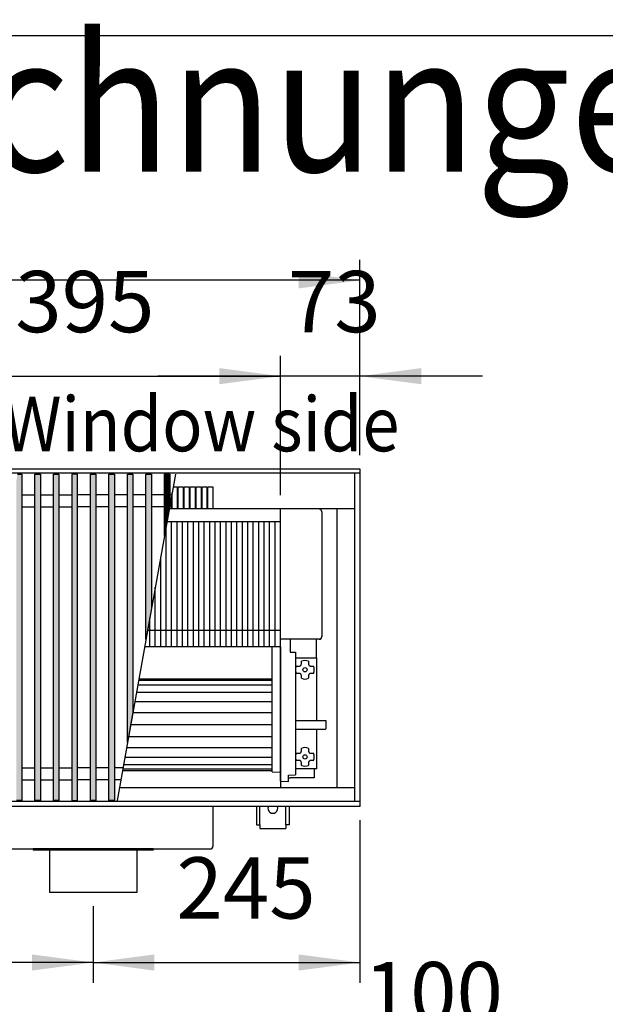
# Model space of a CAD drawing. Units: millimetres. Extents: x 3059 to 14441, y -16423 to -8970.
# Drawn here: x 4409 to 4947, y -10010 to -9106 of the extents above; entities that cross this region are included whole.
import ezdxf

# ---------------------------------------------------------------- set-up
doc = ezdxf.new("R2010")
doc.units = ezdxf.units.MM
doc.layers.add('1', color=7, linetype='Continuous')
doc.styles.add('CONVERTER_18', font='txt.shx', dxfattribs={"width": 0.9})
doc.dimstyles.new('ME10_DIM_10', dxfattribs={"dimtxt": 56.25, "dimasz": 56.25, "dimexe": 18.75, "dimexo": 12.5, "dimgap": 22.5, "dimtad": 1, "dimdec": 0, "dimdsep": 46, "dimtxsty": 'CONVERTER_18', "dimsah": 1, "dimcen": 0.09, "dimclrd": 6, "dimclre": 6, "dimclrt": 3, "dimadec": 0, "dimazin": 0, "dimtfac": 1, "dimtdec": 4, "dimtix": 1, "dimtmove": 0, "dimatfit": 3, "dimfxl": 1, "dimtolj": 1, "dimtzin": 0, "dimarcsym": 0})
doc.dimstyles.new('ME10_DIM_48', dxfattribs={"dimtxt": 56.25, "dimasz": 56.25, "dimexe": 18.75, "dimexo": 12.5, "dimgap": 22.5, "dimtad": 1, "dimdec": 0, "dimdsep": 46, "dimtxsty": 'CONVERTER_18', "dimsah": 1, "dimcen": 0.09, "dimclrd": 6, "dimclre": 6, "dimclrt": 3, "dimadec": 0, "dimazin": 0, "dimtfac": 1, "dimtdec": 4, "dimtix": 1, "dimtmove": 0, "dimatfit": 3, "dimfxl": 1, "dimtolj": 1, "dimtzin": 0, "dimarcsym": 0})
doc.dimstyles.new('ME10_DIM_49', dxfattribs={"dimtxt": 56.25, "dimasz": 56.25, "dimexe": 18.75, "dimexo": 12.5, "dimgap": 22.5, "dimtad": 1, "dimdec": 0, "dimdsep": 46, "dimtxsty": 'CONVERTER_18', "dimsah": 1, "dimcen": 0.09, "dimclrd": 6, "dimclre": 6, "dimclrt": 3, "dimadec": 0, "dimazin": 0, "dimtfac": 1, "dimtdec": 4, "dimtix": 1, "dimtmove": 0, "dimatfit": 3, "dimfxl": 1, "dimtolj": 1, "dimtzin": 0, "dimarcsym": 0})
doc.dimstyles.new('ME10_DIM_51', dxfattribs={"dimtxt": 56.25, "dimasz": 56.25, "dimexe": 18.75, "dimexo": 12.5, "dimgap": 22.5, "dimtad": 1, "dimdec": 0, "dimdsep": 46, "dimtxsty": 'CONVERTER_18', "dimsah": 1, "dimcen": 0.09, "dimclrd": 6, "dimclre": 6, "dimclrt": 3, "dimadec": 0, "dimazin": 0, "dimtfac": 1, "dimtdec": 4, "dimtix": 1, "dimtmove": 0, "dimatfit": 3, "dimfxl": 1, "dimtolj": 1, "dimtzin": 0, "dimarcsym": 0})
doc.dimstyles.new('ME10_DIM_52', dxfattribs={"dimtxt": 56.25, "dimasz": 56.25, "dimexe": 18.75, "dimexo": 12.5, "dimgap": 22.5, "dimtad": 1, "dimdec": 0, "dimdsep": 46, "dimtxsty": 'CONVERTER_18', "dimsah": 1, "dimcen": 0.09, "dimclrd": 6, "dimclre": 6, "dimclrt": 3, "dimadec": 0, "dimazin": 0, "dimtfac": 1, "dimtdec": 4, "dimtix": 1, "dimtmove": 0, "dimatfit": 3, "dimfxl": 1, "dimtolj": 1, "dimtzin": 0, "dimarcsym": 0})
doc.dimstyles.new('ME10_DIM_53', dxfattribs={"dimtxt": 56.25, "dimasz": 56.25, "dimexe": 18.75, "dimexo": 12.5, "dimgap": 22.5, "dimtad": 1, "dimdec": 0, "dimdsep": 46, "dimtxsty": 'CONVERTER_18', "dimsah": 1, "dimcen": 0.09, "dimclrd": 6, "dimclre": 6, "dimclrt": 3, "dimadec": 0, "dimazin": 0, "dimtfac": 1, "dimtdec": 4, "dimtix": 1, "dimtmove": 0, "dimatfit": 3, "dimfxl": 1, "dimtolj": 1, "dimtzin": 0, "dimarcsym": 0})
pattern_1 = [(45, (0, 0), (-0.007071067812, 0.007071067812), [])]

# ---------------------------------------------------------------- blocks, each defined once
blk = doc.blocks.new('_tb_frame_A3QV', base_point=(699.338, -1036.657))
at = {"layer": '1', "color": 7, "linetype": 'Continuous'}
blk.add_line((699.338, -750.657), (1094.338, -750.657), dxfattribs=at)
blk = doc.blocks.new('*D3')
at = {"layer": '1', "color": 6, "linetype": 'Continuous'}
for p, q in [((4648.39, -9542.91), (4648.39, -9414.86)), ((4721.39, -9506.11), (4721.39, -9414.86)), ((4648.39, -9433.61), (4535.89, -9433.61)), ((4721.39, -9433.61), (4648.39, -9433.61)), ((4833.89, -9433.61), (4721.39, -9433.61))]:
    blk.add_line(p, q, dxfattribs=at)
at = {"layer": '1', "color": 6}
for points in [[(4592.14, -9441.02), (4592.14, -9426.2), (4648.39, -9433.61)], [(4777.64, -9426.2), (4777.64, -9441.02), (4721.39, -9433.61)]]:
    blk.add_solid(points, dxfattribs=at)
at = {"layer": '1', "color": 3, "insert": (4655.21, -9410.82), "char_height": 56.25, "attachment_point": 7, "rotation": 0.00014, "line_spacing_factor": 0.454545, "style": 'CONVERTER_18'}
blk.add_mtext('73', dxfattribs=at)
blk = doc.blocks.new('*D41')
at = {"layer": '1', "color": 6, "linetype": 'Continuous'}
for p, q in [((4253.39, -9542.91), (4253.39, -9414.86)), ((4648.39, -9542.91), (4648.39, -9414.86)), ((4253.39, -9433.61), (4648.39, -9433.61))]:
    blk.add_line(p, q, dxfattribs=at)
at = {"layer": '1', "color": 6}
for points in [[(4309.64, -9426.2), (4309.64, -9441.02), (4253.39, -9433.61)], [(4592.14, -9441.02), (4592.14, -9426.2), (4648.39, -9433.61)]]:
    blk.add_solid(points, dxfattribs=at)
at = {"layer": '1', "color": 3, "insert": (4404.88, -9410.82), "char_height": 56.25, "attachment_point": 7, "rotation": 0.00014, "line_spacing_factor": 0.454545, "style": 'CONVERTER_18'}
blk.add_mtext('395', dxfattribs=at)
blk = doc.blocks.new('*D42')
at = {"layer": '1', "color": 6, "linetype": 'Continuous'}
for p, q in [((3891.39, -9506.11), (3891.39, -9326.86)), ((4721.39, -9506.11), (4721.39, -9326.86)), ((4721.39, -9345.61), (3891.39, -9345.61))]:
    blk.add_line(p, q, dxfattribs=at)
at = {"layer": '1', "color": 6}
for points in [[(3947.64, -9338.2), (3947.64, -9353.02), (3891.39, -9345.61)], [(4665.14, -9353.02), (4665.14, -9338.2), (4721.39, -9345.61)]]:
    blk.add_solid(points, dxfattribs=at)
at = {"layer": '1', "color": 3, "insert": (4259.86, -9322.82), "char_height": 56.25, "attachment_point": 7, "rotation": 0.00014, "line_spacing_factor": 0.454545, "style": 'CONVERTER_18'}
blk.add_mtext('830', dxfattribs=at)
blk = doc.blocks.new('*D44')
at = {"layer": '1', "color": 6, "linetype": 'Continuous'}
for p, q in [((4721.39, -10076.65), (4721.39, -10049.25)), ((4821.39, -10076.65), (4821.39, -10049.25)), ((4721.39, -10068), (4608.89, -10068)), ((4821.39, -10068), (4721.39, -10068)), ((4933.89, -10068), (4821.39, -10068))]:
    blk.add_line(p, q, dxfattribs=at)
at = {"layer": '1', "color": 6}
for points in [[(4665.14, -10075.4), (4665.14, -10060.59), (4721.39, -10068)], [(4877.64, -10060.59), (4877.64, -10075.4), (4821.39, -10068)]]:
    blk.add_solid(points, dxfattribs=at)
at = {"layer": '1', "color": 3, "insert": (4724.86, -10045.21), "char_height": 56.25, "attachment_point": 7, "rotation": 0.00014, "line_spacing_factor": 0.454545, "style": 'CONVERTER_18'}
blk.add_mtext('100', dxfattribs=at)
blk = doc.blocks.new('*D45')
at = {"layer": '1', "color": 6, "linetype": 'Continuous'}
for p, q in [((4721.39, -9841.11), (4721.39, -9990.61)), ((4476.39, -9920.11), (4476.39, -9990.61)), ((4476.39, -9971.86), (4721.39, -9971.86))]:
    blk.add_line(p, q, dxfattribs=at)
at = {"layer": '1', "color": 6}
for points in [[(4532.64, -9964.46), (4532.64, -9979.27), (4476.39, -9971.86)], [(4665.14, -9979.27), (4665.14, -9964.46), (4721.39, -9971.86)]]:
    blk.add_solid(points, dxfattribs=at)
at = {"layer": '1', "color": 3, "insert": (4552.88, -9949.08), "char_height": 56.25, "attachment_point": 7, "rotation": 0.00014, "line_spacing_factor": 0.454545, "style": 'CONVERTER_18'}
blk.add_mtext('245', dxfattribs=at)
blk = doc.blocks.new('*D46')
at = {"layer": '1', "color": 6, "linetype": 'Continuous'}
for p, q in [((3891.39, -9841.11), (3891.39, -9990.61)), ((4476.39, -9920.11), (4476.39, -9990.61)), ((4476.39, -9971.86), (3891.39, -9971.86))]:
    blk.add_line(p, q, dxfattribs=at)
at = {"layer": '1', "color": 6}
for points in [[(3947.64, -9964.46), (3947.64, -9979.27), (3891.39, -9971.86)], [(4420.14, -9979.27), (4420.14, -9964.46), (4476.39, -9971.86)]]:
    blk.add_solid(points, dxfattribs=at)
at = {"layer": '1', "color": 3, "insert": (4137.88, -9949.08), "char_height": 56.25, "attachment_point": 7, "rotation": 0.00014, "line_spacing_factor": 0.454545, "style": 'CONVERTER_18'}
blk.add_mtext('585', dxfattribs=at)

msp = doc.modelspace()

# ---------------------------------------------------------------- hatches: boundary and pattern name
at = {"layer": '1', "linetype": 'Continuous'}
h = msp.add_hatch(dxfattribs=at)
h.set_pattern_fill('_USER', color=6, scale=0.01, angle=45, pattern_type=0)
h.set_pattern_definition(pattern_1)
h.paths.add_polyline_path([(4410.8875, -9523.5757), (4410.8875, -9823.0439), (4405.8875, -9823.0439), (4405.8875, -9529.6023), (4406.9658, -9523.5757)])
h = msp.add_hatch(dxfattribs=at)
h.set_pattern_fill('_USER', color=6, scale=0.01, angle=45, pattern_type=0)
h.set_pattern_definition(pattern_1)
h.paths.add_polyline_path([(4427.8875, -9823.0439), (4422.8875, -9823.0439), (4422.8875, -9523.5757), (4427.8875, -9523.5757)])
h = msp.add_hatch(dxfattribs=at)
h.set_pattern_fill('_USER', color=6, scale=0.01, angle=45, pattern_type=0)
h.set_pattern_definition(pattern_1)
h.paths.add_polyline_path([(4444.8875, -9823.0439), (4439.8875, -9823.0439), (4439.8875, -9523.5757), (4444.8875, -9523.5757)])
h = msp.add_hatch(dxfattribs=at)
h.set_pattern_fill('_USER', color=6, scale=0.01, angle=45, pattern_type=0)
h.set_pattern_definition(pattern_1)
h.paths.add_polyline_path([(4461.8875, -9523.5757), (4456.8875, -9523.5757), (4456.8875, -9823.0439), (4461.8875, -9823.0439)])
h = msp.add_hatch(dxfattribs=at)
h.set_pattern_fill('_USER', color=6, scale=0.01, angle=45, pattern_type=0)
h.set_pattern_definition(pattern_1)
h.paths.add_polyline_path([(4473.8875, -9523.5757), (4478.8875, -9523.5757), (4478.8875, -9823.0439), (4473.8875, -9823.0439)])
h = msp.add_hatch(dxfattribs=at)
h.set_pattern_fill('_USER', color=6, scale=0.01, angle=45, pattern_type=0)
h.set_pattern_definition(pattern_1)
h.paths.add_polyline_path([(4490.8875, -9523.5757), (4495.8875, -9523.5757), (4495.8875, -9823.0439), (4490.8875, -9823.0439)])
h = msp.add_hatch(dxfattribs=at)
h.set_pattern_fill('_USER', color=6, scale=0.01, angle=45, pattern_type=0)
h.set_pattern_definition(pattern_1)
h.paths.add_polyline_path([(4507.8875, -9523.5757), (4512.8875, -9523.5757), (4512.8875, -9741.9982), (4507.8875, -9769.945)])
h = msp.add_hatch(dxfattribs=at)
h.set_pattern_fill('_USER', color=6, scale=0.01, angle=45, pattern_type=0)
h.set_pattern_definition(pattern_1)
h.paths.add_polyline_path([(4524.8875, -9523.5757), (4529.8875, -9523.5757), (4529.8875, -9646.979), (4524.8875, -9674.9258)])
h = msp.add_hatch(dxfattribs=at)
h.set_pattern_fill('_USER', color=6, scale=0.01, angle=45, pattern_type=0)
h.set_pattern_definition(pattern_1)
h.paths.add_polyline_path([(4541.8875, -9523.5757), (4546.8875, -9523.5757), (4546.8875, -9551.9597), (4541.8875, -9579.9066)])

# ---------------------------------------------------------------- linework, layer by layer
at = {"color": 6, "linetype": 'Continuous'}
for p, q in [((4716.7875, -9824.0439), (4716.7875, -9522.5757)), ((4686.3875, -9558.2098), (4686.3875, -9672.5098)), ((4543.3875, -9681.9595), (4543.3875, -9571.5225)), ((4548.3875, -9681.9595), (4548.3875, -9566.9595)), ((4553.3875, -9681.9595), (4553.3875, -9566.9595)), ((4558.3875, -9681.9595), (4558.3875, -9566.9595)), ((4563.3875, -9681.9595), (4563.3875, -9566.9595)), ((4568.3875, -9681.9595), (4568.3875, -9566.9595)), ((4573.3875, -9681.9595), (4573.3875, -9566.9595)), ((4578.3875, -9681.9595), (4578.3875, -9566.9595)), ((4583.3875, -9681.9595), (4583.3875, -9566.9595)), ((4588.3875, -9681.9595), (4588.3875, -9566.9595)), ((4593.3875, -9681.9595), (4593.3875, -9566.9595)), ((4598.3875, -9681.9595), (4598.3875, -9566.9595)), ((4603.3875, -9681.9595), (4603.3875, -9566.9595)), ((4608.3875, -9681.9595), (4608.3875, -9566.9595)), ((4613.3875, -9681.9595), (4613.3875, -9566.9595)), ((4618.3875, -9681.9595), (4618.3875, -9566.9595)), ((4623.3875, -9681.9595), (4623.3875, -9566.9595)), ((4628.3875, -9681.9595), (4628.3875, -9566.9595)), ((4633.3875, -9681.9595), (4633.3875, -9566.9595)), ((4638.3875, -9681.9595), (4638.3875, -9566.9595)), ((4643.3875, -9681.9595), (4643.3875, -9566.9595)), ((4538.3875, -9681.9595), (4538.3875, -9599.4693)), ((4533.3875, -9681.9595), (4533.3875, -9627.4162)), ((4528.3875, -9681.9595), (4528.3875, -9655.363)), ((4683.7875, -9675.1098), (4648.3875, -9675.1098)), ((4683.7875, -9675.0098), (4648.8876, -9675.0098)), ((4681.3875, -9692.1098), (4681.3875, -9675.0098)), ((4648.3876, -9800.6098), (4648.3875, -9681.8595)), ((4662.0875, -9692.1098), (4681.8875, -9692.1098)), ((4667.3456, -9698.7539), (4667.4318, -9698.5724)), ((4667.4318, -9698.5724), (4667.5254, -9698.2881)), ((4667.5254, -9698.2881), (4667.5842, -9697.8065)), ((4667.5842, -9695.5325), (4667.5842, -9695.278)), ((4667.5842, -9697.8065), (4667.5842, -9695.5325)), ((4674.1908, -9695.278), (4674.1908, -9695.5325)), ((4674.1908, -9695.5325), (4674.1908, -9697.8065)), ((4674.1908, -9697.8065), (4674.2546, -9698.3073)), ((4674.2546, -9698.3073), (4674.3415, -9698.568)), ((4674.3415, -9698.568), (4674.4555, -9698.8007)), ((4681.8875, -9749.6098), (4681.8875, -9692.1098)), ((4662.3875, -9703.1098), (4662.3878, -9703.0463)), ((4662.5568, -9704.7948), (4662.3875, -9703.1098)), ((4662.3878, -9703.0463), (4662.5631, -9701.3937)), ((4663.0557, -9706.4131), (4662.5568, -9704.7948)), ((4662.5631, -9701.3937), (4663.0557, -9699.8065)), ((4663.0557, -9699.8065), (4663.3102, -9699.8065)), ((4663.3102, -9706.4131), (4663.0557, -9706.4131)), ((4663.3102, -9699.8065), (4665.5842, -9699.8065)), ((4665.5842, -9706.4131), (4663.3102, -9706.4131)), ((4665.5842, -9699.8065), (4666.085, -9699.7428)), ((4666.0659, -9706.472), (4665.5842, -9706.4131)), ((4666.3501, -9706.5656), (4666.0659, -9706.472)), ((4666.085, -9699.7428), (4666.3458, -9699.6559)), ((4666.3458, -9699.6559), (4666.5785, -9699.5419)), ((4666.5316, -9706.6518), (4666.3501, -9706.5656)), ((4666.8198, -9706.8404), (4666.5316, -9706.6518)), ((4666.5785, -9699.5419), (4666.8725, -9699.3364)), ((4666.9729, -9706.9738), (4666.8198, -9706.8404)), ((4666.8725, -9699.3364), (4667.0235, -9699.1952)), ((4667.1141, -9707.1249), (4666.9729, -9706.9738)), ((4667.0235, -9699.1952), (4667.1569, -9699.0421)), ((4667.3196, -9707.4189), (4667.1141, -9707.1249)), ((4667.1569, -9699.0421), (4667.3456, -9698.7539)), ((4667.4336, -9707.6516), (4667.3196, -9707.4189)), ((4667.5205, -9707.9123), (4667.4336, -9707.6516)), ((4674.3433, -9707.6472), (4674.2497, -9707.9315)), ((4674.4295, -9707.4657), (4674.3433, -9707.6472)), ((4674.6181, -9707.1776), (4674.4295, -9707.4657)), ((4674.4555, -9698.8007), (4674.661, -9699.0948)), ((4674.7516, -9707.0244), (4674.6181, -9707.1776)), ((4674.661, -9699.0948), (4674.8022, -9699.2458)), ((4674.9026, -9706.8833), (4674.7516, -9707.0244)), ((4674.8022, -9699.2458), (4674.9553, -9699.3792)), ((4675.1966, -9706.6777), (4674.9026, -9706.8833)), ((4674.9553, -9699.3792), (4675.2434, -9699.5679)), ((4675.4293, -9706.5638), (4675.1966, -9706.6777)), ((4675.2434, -9699.5679), (4675.425, -9699.6541)), ((4675.425, -9699.6541), (4675.7092, -9699.7477)), ((4675.69, -9706.4769), (4675.4293, -9706.5638)), ((4676.1908, -9706.4131), (4675.69, -9706.4769)), ((4675.7092, -9699.7477), (4676.1908, -9699.8065)), ((4676.1908, -9699.8065), (4678.4649, -9699.8065)), ((4678.4649, -9706.4131), (4676.1908, -9706.4131)), ((4678.4649, -9699.8065), (4678.7194, -9699.8065)), ((4678.7194, -9706.4131), (4678.4649, -9706.4131)), ((4667.5842, -9708.4131), (4667.5205, -9707.9123)), ((4667.5842, -9710.6871), (4667.5842, -9708.4131)), ((4667.5842, -9710.9417), (4667.5842, -9710.6871)), ((4674.2497, -9707.9315), (4674.1908, -9708.4131)), ((4674.1908, -9708.4131), (4674.1908, -9710.6871)), ((4674.1908, -9710.6871), (4674.1908, -9710.9417)), ((4662.5876, -9749.6098), (4689.5876, -9749.6098)), ((4689.5876, -9749.6098), (4690.0876, -9749.7438)), ((4690.0876, -9749.7438), (4690.0876, -9753.1052)), ((4662.5876, -9757.6098), (4689.5876, -9757.6098)), ((4681.8875, -9794.1098), (4681.8875, -9757.6098)), ((4689.5876, -9757.6098), (4690.0876, -9757.4759)), ((4690.0876, -9753.1052), (4690.0876, -9757.4759)), ((4662.5631, -9781.3937), (4663.0557, -9779.8065)), ((4663.0557, -9779.8065), (4663.3102, -9779.8065)), ((4663.3102, -9779.8065), (4665.8939, -9779.8065)), ((4665.8939, -9779.8065), (4666.3458, -9779.6559)), ((4666.3458, -9779.6559), (4666.5785, -9779.5419)), ((4666.5785, -9779.5419), (4666.8725, -9779.3364)), ((4666.8725, -9779.3364), (4667.0235, -9779.1952)), ((4667.0235, -9779.1952), (4667.1569, -9779.0421)), ((4667.1569, -9779.0421), (4667.3456, -9778.7539)), ((4667.3456, -9778.7539), (4667.4318, -9778.5724)), ((4667.4318, -9778.5724), (4667.5254, -9778.2881)), ((4667.5254, -9778.2881), (4667.5842, -9777.8065)), ((4667.5842, -9775.5325), (4667.5842, -9775.278)), ((4667.5842, -9777.8065), (4667.5842, -9775.5325)), ((4674.1908, -9775.278), (4674.1908, -9775.5325)), ((4674.1908, -9775.5325), (4674.1908, -9777.8065)), ((4674.1908, -9777.8065), (4674.2546, -9778.3073)), ((4674.2546, -9778.3073), (4674.3415, -9778.568)), ((4674.3415, -9778.568), (4674.4555, -9778.8007)), ((4674.4555, -9778.8007), (4674.661, -9779.0948)), ((4674.661, -9779.0948), (4674.8022, -9779.2458)), ((4674.8022, -9779.2458), (4674.9553, -9779.3792)), ((4674.9553, -9779.3792), (4675.2434, -9779.5679)), ((4675.2434, -9779.5679), (4675.425, -9779.6541)), ((4675.425, -9779.6541), (4675.7092, -9779.7477)), ((4675.7092, -9779.7477), (4676.1908, -9779.8065)), ((4676.1908, -9779.8065), (4678.4649, -9779.8065)), ((4678.4649, -9779.8065), (4678.7194, -9779.8065)), ((4662.3875, -9783.1098), (4662.3878, -9783.0463)), ((4662.5568, -9784.7948), (4662.3875, -9783.1098)), ((4662.3878, -9783.0463), (4662.5631, -9781.3937)), ((4663.0557, -9786.4131), (4662.5568, -9784.7948)), ((4663.3102, -9786.4131), (4663.0557, -9786.4131)), ((4665.8871, -9786.4131), (4663.3102, -9786.4131)), ((4666.3501, -9786.5656), (4665.8871, -9786.4131)), ((4666.5316, -9786.6518), (4666.3501, -9786.5656)), ((4666.8198, -9786.8404), (4666.5316, -9786.6518)), ((4666.9729, -9786.9738), (4666.8198, -9786.8404)), ((4667.1141, -9787.1249), (4666.9729, -9786.9738)), ((4667.3196, -9787.4189), (4667.1141, -9787.1249)), ((4667.4336, -9787.6516), (4667.3196, -9787.4189)), ((4667.5205, -9787.9123), (4667.4336, -9787.6516)), ((4667.5842, -9788.4131), (4667.5205, -9787.9123)), ((4667.5842, -9790.6871), (4667.5842, -9788.4131)), ((4674.2497, -9787.9315), (4674.1908, -9788.4131)), ((4674.1908, -9788.4131), (4674.1908, -9790.6871)), ((4674.3433, -9787.6472), (4674.2497, -9787.9315)), ((4674.4295, -9787.4657), (4674.3433, -9787.6472)), ((4674.6181, -9787.1776), (4674.4295, -9787.4657)), ((4674.7516, -9787.0244), (4674.6181, -9787.1776)), ((4674.9026, -9786.8833), (4674.7516, -9787.0244)), ((4675.1966, -9786.6777), (4674.9026, -9786.8833)), ((4675.4293, -9786.5638), (4675.1966, -9786.6777)), ((4675.69, -9786.4769), (4675.4293, -9786.5638)), ((4676.1908, -9786.4131), (4675.69, -9786.4769)), ((4678.4649, -9786.4131), (4676.1908, -9786.4131)), ((4678.7194, -9786.4131), (4678.4649, -9786.4131)), ((4648.3876, -9800.6098), (4648.3876, -9797.0219)), ((4681.8875, -9794.1098), (4662.0875, -9794.1098)), ((4667.5843, -9789.2759), (4667.5559, -9789.2661)), ((4667.5842, -9790.9417), (4667.5842, -9790.6871)), ((4674.1908, -9790.6871), (4674.1908, -9790.9417)), ((4674.2192, -9789.2661), (4674.1909, -9789.2759)), ((4679.2625, -9794.1098), (4679.2625, -9802.3598)), ((4648.3876, -9805.54), (4648.3876, -9800.6098)), ((4648.3876, -9805.5138), (4648.3876, -9800.6098)), ((4648.3876, -9802.2864), (4648.3876, -9802.117)), ((4648.3876, -9802.5377), (4648.3876, -9802.2864)), ((4648.3876, -9802.9262), (4648.3876, -9802.5377)), ((4648.3876, -9805.54), (4648.3876, -9805.5138)), ((4655.8878, -9802.3598), (4657.5125, -9802.3598)), ((4657.7625, -9802.3598), (4657.5125, -9802.3598)), ((4659.0125, -9802.3598), (4657.7625, -9802.3598)), ((4679.2625, -9802.3598), (4659.0125, -9802.3598))]:
    msp.add_line(p, q, dxfattribs=at)
at = {"color": 1, "linetype": 'Continuous'}
for p, q in [((4716.7875, -9555.4098), (4546.2703, -9555.4098)), ((4700.3875, -9811.4098), (4700.3875, -9555.4098)), ((4648.3875, -9681.9595), (4648.3875, -9566.9595)), ((4657.4125, -9675.0098), (4657.4125, -9686.9393)), ((4640.8875, -9796.7757), (4640.8875, -9681.8595)), ((4657.4125, -9686.9393), (4662.0875, -9687.0346)), ((4662.0872, -9687.0346), (4662.0875, -9797.3256)), ((4640.8875, -9796.7757), (4648.3876, -9797.0219)), ((4662.0875, -9797.3256), (4662.0875, -9799.5121)), ((4648.3876, -9805.54), (4655.8875, -9805.6098)), ((4655.8875, -9805.6098), (4655.8875, -9799.8108)), ((4655.8878, -9799.8108), (4662.0875, -9799.5121)), ((4716.7875, -9811.4098), (4500.469, -9811.4098)), ((4421.3875, -9867.6098), (4421.3875, -9868.6098)), ((4436.3875, -9868.6098), (4421.3875, -9868.6098)), ((4516.3875, -9868.6098), (4436.3875, -9868.6098)), ((4531.3875, -9868.6098), (4516.3875, -9868.6098)), ((4531.3875, -9867.6098), (4531.3875, -9868.6098))]:
    msp.add_line(p, q, dxfattribs=at)
at = {"color": 2, "linetype": 'Continuous'}
for p, q in [((4586.3875, -9828.6098), (4586.3875, -9865.0098)), ((4328.9875, -9867.6098), (4421.3875, -9867.6098)), ((4531.3875, -9867.6098), (4421.3875, -9867.6098)), ((4436.3875, -9868.6098), (4436.3875, -9907.6098)), ((4516.3875, -9868.6098), (4516.3875, -9907.6098)), ((4531.3875, -9867.6098), (4583.7875, -9867.6098)), ((4476.3875, -9907.6098), (4436.3875, -9907.6098)), ((4516.3875, -9907.6098), (4476.3875, -9907.6098))]:
    msp.add_line(p, q, dxfattribs=at)
at = {"color": 6, "linetype": 'Continuous'}
for centre in [(4670.8875, -9703.1098), (4670.8875, -9783.1098)]:
    msp.add_circle(centre, 1.9596, dxfattribs=at)
for centre, radius, start, end in [((4683.7875, -9558.2098), 2.6, 0, 90), ((4683.7875, -9672.4098), 2.6, 270, 0), ((4683.7875, -9672.5098), 2.6, 270, 0), ((4670.8875, -9703.1098), 8.5, 67.1311153, 112.8688847), ((4670.8875, -9703.1098), 8.5, 337.1311153, 22.8688847), ((4670.8875, -9703.1098), 8.5, 247.1311153, 292.8688847), ((4670.8875, -9783.1098), 8.5, 67.1311153, 112.8688847), ((4670.8875, -9783.1098), 8.5, 337.1311153, 22.8688847), ((4670.8875, -9783.1098), 8.5, 247.1311153, 292.8688847)]:
    msp.add_arc(centre, radius, start, end, dxfattribs=at)
at = {"color": 2, "linetype": 'Continuous'}
msp.add_arc((4583.7875, -9865.0098), 2.6, 270, 0, dxfattribs=at)
at = {"layer": '1', "color": 3, "linetype": 'Continuous'}
for p, q in [((3891.3875, -9518.6098), (4721.3875, -9518.6098)), ((4721.3875, -9518.6098), (4721.3875, -9828.6098)), ((4721.3875, -9828.6098), (3891.3875, -9828.6098))]:
    msp.add_line(p, q, dxfattribs=at)
at = {"layer": '1', "color": 6, "linetype": 'Continuous'}
for p, q in [((4721.3875, -9522.5757), (3891.3875, -9522.5757)), ((4406.9658, -9523.5757), (4410.8875, -9523.5757)), ((4410.8875, -9523.5757), (4410.8875, -9823.0439)), ((4422.8875, -9523.5757), (4427.8875, -9523.5757)), ((4422.8875, -9823.0439), (4422.8875, -9523.5757)), ((4427.8875, -9523.5757), (4427.8875, -9823.0439)), ((4439.8875, -9823.0439), (4439.8875, -9523.5757)), ((4439.8875, -9523.5757), (4444.8875, -9523.5757)), ((4444.8875, -9523.5757), (4444.8875, -9823.0439)), ((4456.8875, -9523.5757), (4456.8875, -9823.0439)), ((4461.8875, -9523.5757), (4456.8875, -9523.5757)), ((4461.8875, -9823.0439), (4461.8875, -9523.5757)), ((4473.8875, -9523.5757), (4478.8875, -9523.5757)), ((4473.8875, -9823.0439), (4473.8875, -9523.5757)), ((4478.8875, -9523.5757), (4478.8875, -9823.0439)), ((4490.8875, -9523.5757), (4495.8875, -9523.5757)), ((4490.8875, -9823.0439), (4490.8875, -9523.5757)), ((4495.8875, -9523.5757), (4495.8875, -9823.0439)), ((4551.9658, -9523.5757), (4498.3875, -9823.0439)), ((4507.8875, -9523.5757), (4512.8875, -9523.5757)), ((4507.8875, -9769.945), (4507.8875, -9523.5757)), ((4512.8875, -9523.5757), (4512.8875, -9741.9982)), ((4524.8875, -9523.5757), (4529.8875, -9523.5757)), ((4524.8875, -9674.9258), (4524.8875, -9523.5757)), ((4529.8875, -9523.5757), (4529.8875, -9646.979)), ((4541.8875, -9523.5757), (4546.8875, -9523.5757)), ((4541.8875, -9579.9066), (4541.8875, -9523.5757)), ((4546.8875, -9523.5757), (4546.8875, -9551.9597)), ((4553.539, -9535.1732), (4553.539, -9555.4098)), ((4559.0138, -9535.1732), (4559.0138, -9555.4098)), ((4564.4885, -9535.1732), (4564.4885, -9555.4098)), ((4569.9633, -9535.1732), (4569.9633, -9555.4098)), ((4575.438, -9535.1732), (4575.438, -9555.4098)), ((4580.9128, -9535.1732), (4580.9128, -9555.4098)), ((4586.3875, -9535.1732), (4586.3875, -9555.4098)), ((4410.8875, -9542.5757), (4422.8875, -9542.5757)), ((4427.8875, -9542.5757), (4439.8875, -9542.5757)), ((4444.8875, -9542.5757), (4456.8875, -9542.5757)), ((4473.8875, -9542.5757), (4461.8875, -9542.5757)), ((4490.8875, -9542.5757), (4478.8875, -9542.5757)), ((4507.8875, -9542.5757), (4495.8875, -9542.5757)), ((4524.8875, -9542.5757), (4512.8875, -9542.5757)), ((4548.5665, -9542.5757), (4529.8875, -9542.5757)), ((4410.8875, -9553.5757), (4422.8875, -9553.5757)), ((4427.8875, -9553.5757), (4439.8875, -9553.5757)), ((4444.8875, -9553.5757), (4456.8875, -9553.5757)), ((4473.8875, -9553.5757), (4461.8875, -9553.5757)), ((4490.8875, -9553.5757), (4478.8875, -9553.5757)), ((4507.8875, -9553.5757), (4495.8875, -9553.5757)), ((4524.8875, -9553.5757), (4512.8875, -9553.5757)), ((4541.8875, -9553.5757), (4529.8875, -9553.5757)), ((4546.8875, -9551.9597), (4541.8875, -9579.9066)), ((4548.0642, -9545.3827), (4548.0642, -9555.4098)), ((4548.0642, -9555.4098), (4547.2252, -9555.4098)), ((4553.539, -9555.4098), (4548.9642, -9555.4098)), ((4559.0138, -9555.4098), (4554.439, -9555.4098)), ((4564.4885, -9555.4098), (4559.9138, -9555.4098)), ((4569.9633, -9555.4098), (4565.3885, -9555.4098)), ((4575.438, -9555.4098), (4570.8633, -9555.4098)), ((4580.9128, -9555.4098), (4576.338, -9555.4098)), ((4586.3875, -9555.4098), (4581.8128, -9555.4098)), ((4648.3875, -9566.9595), (4648.3875, -9555.4098)), ((4529.8875, -9646.979), (4524.8875, -9674.9258)), ((4648.3875, -9666.9595), (4526.3128, -9666.9595)), ((4648.3875, -9681.9595), (4648.3875, -9811.4098)), ((4640.8875, -9713.0409), (4518.0683, -9713.0409)), ((4640.8875, -9723.9114), (4516.1235, -9723.9114)), ((4640.8875, -9717.2368), (4517.3176, -9717.2368)), ((4640.8875, -9732.6099), (4514.5672, -9732.6099)), ((4512.8875, -9741.9982), (4507.8875, -9769.945)), ((4640.8875, -9742.7396), (4512.7549, -9742.7396)), ((4640.8875, -9753.61), (4510.8101, -9753.61)), ((4508.8652, -9764.4805), (4640.8875, -9764.4805)), ((4507.0529, -9774.6101), (4640.8875, -9774.6101)), ((4505.4966, -9783.3086), (4640.8875, -9783.3086)), ((4410.8875, -9793.0439), (4422.8875, -9793.0439)), ((4427.8875, -9793.0439), (4439.8875, -9793.0439)), ((4444.8875, -9793.0439), (4456.8875, -9793.0439)), ((4473.8875, -9793.0439), (4461.8875, -9793.0439)), ((4490.8875, -9793.0439), (4478.8875, -9793.0439)), ((4503.7549, -9793.0439), (4495.8875, -9793.0439)), ((4503.5518, -9794.1791), (4640.8875, -9794.1791)), ((4504.3025, -9789.9832), (4640.8875, -9789.9832)), ((4410.8875, -9804.0439), (4422.8875, -9804.0439)), ((4427.8875, -9804.0439), (4439.8875, -9804.0439)), ((4444.8875, -9804.0439), (4456.8875, -9804.0439)), ((4473.8875, -9804.0439), (4461.8875, -9804.0439)), ((4490.8875, -9804.0439), (4478.8875, -9804.0439)), ((4501.7869, -9804.0439), (4495.8875, -9804.0439)), ((4721.3875, -9824.0439), (3891.3875, -9824.0439)), ((4410.8875, -9823.0439), (4405.8875, -9823.0439)), ((4427.8875, -9823.0439), (4422.8875, -9823.0439)), ((4444.8875, -9823.0439), (4439.8875, -9823.0439)), ((4456.8875, -9823.0439), (4461.8875, -9823.0439)), ((4478.8875, -9823.0439), (4473.8875, -9823.0439)), ((4495.8875, -9823.0439), (4490.8875, -9823.0439)), ((4629.3875, -9845.325), (4629.3875, -9828.6098)), ((4653.3876, -9845.325), (4653.3876, -9828.6098))]:
    msp.add_line(p, q, dxfattribs=at)
at = {"layer": '1', "color": 1, "linetype": 'Continuous'}
for p, q in [((4549.8909, -9535.1732), (4553.539, -9535.1732)), ((4554.439, -9555.4098), (4554.439, -9535.1732)), ((4554.439, -9535.1732), (4559.0138, -9535.1732)), ((4559.9138, -9555.4098), (4559.9138, -9535.1732)), ((4559.9138, -9535.1732), (4564.4885, -9535.1732)), ((4565.3885, -9555.4098), (4565.3885, -9535.1732)), ((4565.3885, -9535.1732), (4569.9633, -9535.1732)), ((4570.8633, -9555.4098), (4570.8633, -9535.1732)), ((4570.8633, -9535.1732), (4575.438, -9535.1732)), ((4576.338, -9555.4098), (4576.338, -9535.1732)), ((4576.338, -9535.1732), (4580.9128, -9535.1732)), ((4581.8128, -9555.4098), (4581.8128, -9535.1732)), ((4581.8128, -9535.1732), (4586.3875, -9535.1732)), ((4548.9642, -9555.4098), (4548.9642, -9540.3523)), ((4544.2039, -9566.9595), (4648.3875, -9566.9595)), ((4648.3875, -9681.9595), (4523.6291, -9681.9595)), ((4640.8875, -9711.6098), (4518.3244, -9711.6098)), ((4640.8875, -9795.6102), (4640.8875, -9711.6098)), ((4503.2957, -9795.6102), (4640.8875, -9795.6102)), ((4626.3875, -9828.6098), (4626.3875, -9845.3249)), ((4656.3875, -9828.6098), (4656.3875, -9845.3249)), ((4626.3875, -9845.3249), (4629.3875, -9845.325)), ((4629.3875, -9845.325), (4629.3875, -9848.8249)), ((4629.3875, -9848.8249), (4653.3875, -9848.8249)), ((4653.3876, -9845.325), (4653.3875, -9848.8249)), ((4656.3875, -9845.3249), (4653.3876, -9845.325))]:
    msp.add_line(p, q, dxfattribs=at)
at = {"layer": '1', "color": 6, "linetype": 'Continuous'}
msp.add_arc((4641.3875, -9830.3598), 4.5, 157.1145877, 22.8854123, dxfattribs=at)

# ---------------------------------------------------------------- block references
at = {"xscale": 25, "yscale": 25, "zscale": 25}
msp.add_blockref('_tb_frame_A3QV', (3284.3875, -16270.8512), dxfattribs=at)

# ---------------------------------------------------------------- texts
at = {"layer": '1', "color": 3, "style": 'CONVERTER_18', "width": 0.9}
for s, height, p in [('Technische Zeichnungen, Katherm HK (B310, H180), 2-Leiter, Abmessungen [mm]  /  Technical drawings, Katherm HK (B310, H180), 2-pipe, Dimensions [mm]', 125, (3309.3875, -9245.8512)), ('Fensterseite         Window side', 50, (3917.8269, -9502.567))]:
    msp.add_text(s, height=height, dxfattribs=at).set_placement(p)

# ---------------------------------------------------------------- dimensions: what is measured, and where the dimension line sits
at = {"layer": '1'}
for base, p1, p2, dimstyle, picture, middle in [((4721.3875, -9345.6098), (3891.3875, -9518.6098), (4721.3875, -9518.6098), 'ME10_DIM_49', '*D42', (4306.3875, -9301.6948)), ((4253.3875, -9433.6098), (4648.3875, -9555.4098), (4253.3875, -9555.4098), 'ME10_DIM_48', '*D41', (4450.8875, -9389.6948)), ((4721.3875, -9433.6098), (4648.3875, -9555.4098), (4721.3875, -9518.6098), 'ME10_DIM_10', '*D3', (4684.8875, -9389.6948)), ((4476.3875, -9971.8625), (3891.3875, -9828.6098), (4476.3875, -9907.6098), 'ME10_DIM_53', '*D46', (4183.8875, -9927.9476)), ((4476.3875, -9971.8625), (4721.3875, -9828.6098), (4476.3875, -9907.6098), 'ME10_DIM_52', '*D45', (4598.8875, -9927.9476)), ((4821.3875, -10067.9989), (4721.3875, -10089.1491), (4821.3875, -10089.1491), 'ME10_DIM_51', '*D44', (4771.3875, -10024.084))]:
    dim = msp.add_linear_dim(base=base, p1=p1, p2=p2, dimstyle=dimstyle, dxfattribs=at)
    dim.commit()
    dim.dimension.update_dxf_attribs({"geometry": picture, "text_midpoint": middle, "text_rotation": 0.0001389})

doc.saveas('drawing.dxf')
